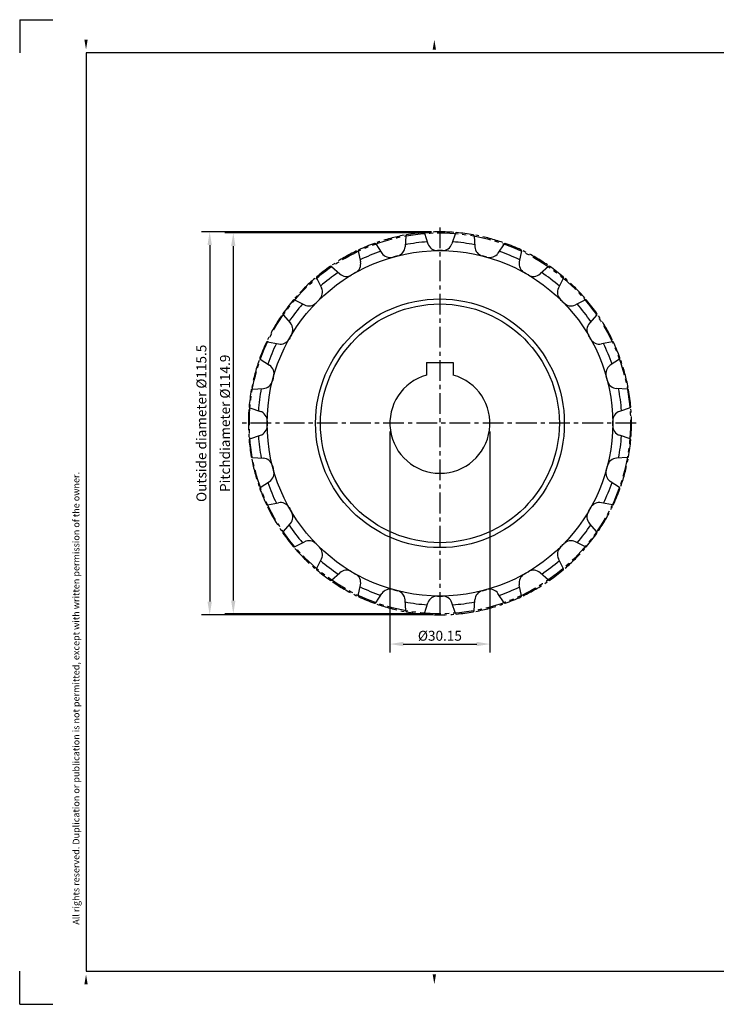
# Model space of a CAD drawing. Extents: x 0 to 675, y -148 to 149.
# Drawn here: x 255 to 465, y -148 to 149 of the extents above; entities that cross this region are included whole.
import ezdxf
from ezdxf.enums import TextEntityAlignment as Align

# ---------------------------------------------------------------- set-up
doc = ezdxf.new("R2010")
doc.units = 0
doc.header["$LTSCALE"] = 5
doc.header["$PDMODE"] = 1
doc.linetypes.add('CENTER', pattern=[2, 1.25, -0.25, 0.25, -0.25])
doc.linetypes.add('DOT', pattern=[0.25, 0, -0.25])
doc.layers.get('0').update_dxf_attribs({"linetype": 'CONTINUOUS'})
doc.layers.get('DEFPOINTS').update_dxf_attribs({"linetype": 'DOT'})
for name, color, linetype in [('3', 3, 'CONTINUOUS'), ('DEFAULT_1', 7, 'CENTER'), ('HARTLIJN', 2, 'CENTER')]:
    doc.layers.add(name, color=color, linetype=linetype)
doc.styles.get("Standard").update_dxf_attribs({"font": 'SIMPLEX'})
doc.dimstyles.new('MCC', dxfattribs={"dimtxt": 3, "dimasz": 4, "dimexe": 2.5, "dimexo": 2.5, "dimgap": 1, "dimtad": 1, "dimdec": 4, "dimzin": 9, "dimdsep": 46, "dimtxsty": 'STANDARD', "dimcen": 3, "dimdle": 1.25, "dimclrd": 2, "dimclre": 2, "dimclrt": 3, "dimadec": 5, "dimazin": 2, "dimtfac": 0.666667, "dimtdec": 4, "dimtmove": 0, "dimatfit": 0, "dimfxl": 1, "dimtvp": 1.5, "dimtolj": 1, "dimtzin": 9, "dimarcsym": 0})

# ---------------------------------------------------------------- blocks, each defined once
blk = doc.blocks.new('calca3')
for p, q in [((0, 297), (0, 287)), ((0, 297), (10, 297)), ((0, 0), (0, 10)), ((0, 0), (10, 0))]:
    blk.add_line(p, q)
blk.add_lwpolyline([(20, 10), (410, 10), (410, 287), (20, 287)], close=True)
at = {"layer": '3', "extrusion": (0, 0, -1)}
for points in [[(-19.5, 291), (-20, 288), (-20.5, 291)], [(-125.5, 288), (-125, 291), (-124.5, 288)]]:
    blk.add_solid(points, dxfattribs=at)
at = {"layer": '3'}
for points in [[(19.5, 6), (20, 9), (20.5, 6)], [(125.5, 9), (125, 6), (124.5, 9)]]:
    blk.add_solid(points, dxfattribs=at)
at = {"layer": '3', "insert": (16, 24), "char_height": 2, "width": 209.12, "attachment_point": 1, "rotation": 90}
blk.add_mtext('All rights reserved. Duplication or publication is not permitted, except with written permission of the owner.', dxfattribs=at)
at = {"layer": '3'}
for tag, p in [('Rev6', (326.5, 67.5)), ('Initial6', (404.5, 67.5)), ('Rev5', (326.5, 62.5)), ('Initial5', (404.5, 62.5)), ('Rev4', (326.5, 57.5)), ('Initial4', (404.5, 57.5)), ('Rev3', (326.5, 52.5)), ('Initial3', (404.5, 52.5)), ('Rev2', (326.5, 47.5)), ('Initial2', (404.5, 47.5)), ('REV1', (326.5, 42.5)), ('Initial1', (404.5, 42.5)), ('INITIALS', (404.5, 32.25)), ('INITIALS', (404.5, 26.75))]:
    blk.add_attdef(tag, text='', height=2, dxfattribs=at).set_placement(p, align=Align.MIDDLE_CENTER)
for tag, p, height in [('Change 6', (332, 66.5), 2), ('MATERIAL', (232, 62), 2.5), ('Change 5', (332, 61.5), 2), ('Change 4', (332, 56.5), 2), ('PRODUCTTREATMENT', (232, 52), 2.5), ('Change 3', (332, 51.5), 2), ('Change 2', (332, 46.5), 2), ('SEMIFINISHED_PRODUCT', (232, 42), 2.5), ('Change 1', (332, 41.5), 2), ('NAME', (232, 30.5), 4), ('ADDITIONAL_NAME', (232, 26), 2.5), ('DRAWING_NO.', (326, 12.48), 4.5)]:
    blk.add_attdef(tag, p, '', height=height, dxfattribs=at)
at = {"layer": '3', "width": 0.8}
for tag, p in [('Date 6', (392, 67.5)), ('Date 5', (392, 62.5)), ('Date 4', (392, 57.5)), ('Date 3', (392, 52.5)), ('Date 2', (392, 47.5)), ('DATE 1', (392, 42.5)), ('DATE', (392, 26.75))]:
    blk.add_attdef(tag, text='', height=2, dxfattribs=at).set_placement(p, align=Align.MIDDLE_CENTER)
for tag, p in [('SCALE', (340.04, 32.25)), ('UNITS', (340, 26.75))]:
    blk.add_attdef(tag, text='', height=2, dxfattribs=at).set_placement(p, align=Align.MIDDLE_LEFT)
blk = doc.blocks.new('*D4')
at = {"color": 2, "lineweight": -2}
for p, q in [((366.43, 25.03), (366.43, -41.55)), ((396.58, 25.03), (396.58, -41.55)), ((370.43, -39.05), (392.58, -39.05))]:
    blk.add_line(p, q, dxfattribs=at)
at = {"color": 2}
for points in [[(370.43, -38.38), (370.43, -39.71), (366.43, -39.05)], [(392.58, -38.38), (392.58, -39.71), (396.58, -39.05)]]:
    blk.add_solid(points, dxfattribs=at)
at = {"layer": 'DEFPOINTS', "color": 0}
for p in [(366.43, 27.53), (396.58, 27.53), (396.58, -39.05)]:
    blk.add_point(p, dxfattribs=at)
at = {"color": 3, "insert": (381.5, -36.55), "char_height": 3, "attachment_point": 5}
blk.add_mtext('\\A1;%%C30.15', dxfattribs=at)
blk = doc.blocks.new('*D5')
at = {"color": 2, "lineweight": -2}
for p, q in [((379, 85.28), (309.6, 85.28)), ((312.1, 81.28), (312.1, -26.22)), ((379, -30.22), (309.6, -30.22))]:
    blk.add_line(p, q, dxfattribs=at)
at = {"color": 2}
for points in [[(311.43, 81.28), (312.76, 81.28), (312.1, 85.28)], [(311.43, -26.22), (312.76, -26.22), (312.1, -30.22)]]:
    blk.add_solid(points, dxfattribs=at)
at = {"layer": 'DEFPOINTS', "color": 0}
for p in [(381.5, 85.28), (312.1, -30.22), (381.5, -30.22)]:
    blk.add_point(p, dxfattribs=at)
at = {"color": 3, "insert": (309.6, 27.53), "char_height": 3, "attachment_point": 5, "rotation": 90}
blk.add_mtext('\\A1;Outside diameter %%C115.5', dxfattribs=at)
blk = doc.blocks.new('*D6')
at = {"color": 2, "lineweight": -2}
for p, q in [((379, 84.98), (316.71, 84.98)), ((319.21, 80.98), (319.21, -25.93)), ((379, -29.93), (316.71, -29.93))]:
    blk.add_line(p, q, dxfattribs=at)
at = {"color": 2}
for points in [[(318.54, 80.98), (319.87, 80.98), (319.21, 84.98)], [(318.54, -25.93), (319.87, -25.93), (319.21, -29.93)]]:
    blk.add_solid(points, dxfattribs=at)
at = {"layer": 'DEFPOINTS', "color": 0}
for p in [(381.5, 84.98), (319.21, -29.93), (381.5, -29.93)]:
    blk.add_point(p, dxfattribs=at)
at = {"color": 3, "insert": (316.71, 27.53), "char_height": 3, "attachment_point": 5, "rotation": 90}
blk.add_mtext('\\A1;Pitchdiameter %%C114.9', dxfattribs=at)

msp = doc.modelspace()

# ---------------------------------------------------------------- linework, layer by layer
for p, q in [((371.19453, 84.11596), (370.98524, 80.75542)), ((376.81459, 84.85586), (377.88653, 81.66399)), ((386.19155, 84.85586), (385.11962, 81.66399)), ((391.81161, 84.11596), (392.0209, 80.75542)), ((362.13709, 81.68903), (363.99861, 78.88336)), ((400.86905, 81.68903), (399.00753, 78.88336)), ((356.90003, 79.51976), (357.56764, 76.21956)), ((406.10611, 79.51976), (405.4385, 76.21956)), ((348.77935, 74.83129), (351.3036, 72.60302)), ((414.2268, 74.83129), (411.70254, 72.60302)), ((344.28218, 71.38049), (345.7812, 68.36553)), ((418.72396, 71.38049), (417.22495, 68.36553)), ((337.65167, 64.74998), (340.66663, 63.25096)), ((425.35447, 64.74998), (422.33951, 63.25096)), ((334.20088, 60.25281), (336.42914, 57.72856)), ((428.80527, 60.25281), (426.577, 57.72856)), ((329.5124, 52.13213), (332.8126, 51.46452)), ((433.49375, 52.13213), (430.19355, 51.46452)), ((327.34314, 46.89507), (330.1488, 45.03355)), ((377.47807, 45.90409), (385.52807, 45.90409)), ((377.47807, 45.90409), (377.47807, 42.05682)), ((385.52807, 45.90409), (385.52807, 42.05682)), ((435.66301, 46.89507), (432.85734, 45.03355)), ((324.9162, 37.83763), (328.27674, 38.04692)), ((438.08994, 37.83763), (434.7294, 38.04692)), ((324.17631, 32.21757), (327.36817, 31.14563)), ((438.82984, 32.21757), (435.63798, 31.14563)), ((324.17631, 22.84061), (327.36817, 23.91255)), ((438.82984, 22.84061), (435.63798, 23.91255)), ((324.9162, 17.22055), (328.27674, 17.01126)), ((438.08994, 17.22055), (434.7294, 17.01126)), ((327.34314, 8.16311), (330.1488, 10.02463)), ((435.66301, 8.16311), (432.85734, 10.02463)), ((329.5124, 2.92605), (332.8126, 3.59366)), ((433.49375, 2.92605), (430.19355, 3.59366)), ((334.20088, -5.19463), (336.42914, -2.67038)), ((428.80527, -5.19463), (426.577, -2.67038)), ((337.65167, -9.6918), (340.66663, -8.19278)), ((425.35447, -9.6918), (422.33951, -8.19278)), ((344.28218, -16.32231), (345.7812, -13.30735)), ((418.72396, -16.32231), (417.22495, -13.30735)), ((348.77935, -19.77311), (351.3036, -17.54484)), ((414.2268, -19.77311), (411.70254, -17.54484)), ((356.90003, -24.46158), (357.56764, -21.16138)), ((406.10611, -24.46158), (405.4385, -21.16138)), ((362.13709, -26.63085), (363.99861, -23.82518)), ((371.19453, -29.05778), (370.98524, -25.69724)), ((376.81459, -29.79768), (377.88653, -26.60581)), ((386.19155, -29.79768), (385.11962, -26.60581)), ((391.81161, -29.05778), (392.0209, -25.69724)), ((400.86905, -26.63085), (399.00753, -23.82518))]:
    msp.add_line(p, q)
for radius in [52.095, 37.505, 36.005]:
    msp.add_circle((381.50307, 27.52909), radius)
for centre, radius, start, end in [((371.49395, 84.09731), 0.3, 100.0339978, 176.4362441), ((381.50307, 27.52909), 57.7469, 94.9660022, 100.0339978), ((376.5302, 84.76035), 0.3, 18.5637559, 94.9660022), ((386.47594, 84.76035), 0.3, 85.0339978, 161.4362441), ((381.50307, 27.52909), 57.7469, 79.9660022, 85.0339978), ((391.51219, 84.09731), 0.3, 3.5637559, 79.9660022), ((381.50307, 27.52909), 57.7469, 109.9660022, 115.0339978), ((361.88711, 81.52317), 0.3, 33.5637559, 109.9660022), ((367.99104, 80.9419), 3, 284.1964821, 356.4362441), ((381.50307, 27.52909), 54.87189, 93.9912974, 101.0087026), ((380.73044, 82.61907), 3, 198.5637559, 270.8035179), ((382.27571, 82.61907), 3, 269.1964821, 341.4362441), ((381.50307, 27.52909), 54.87189, 78.9912974, 86.0087026), ((395.0151, 80.9419), 3, 183.5637559, 255.8035179), ((401.11903, 81.52317), 0.3, 70.0339978, 146.4362441), ((381.50307, 27.52909), 57.7469, 64.9660022, 70.0339978), ((357.19407, 79.57925), 0.3, 115.0339978, 191.4362441), ((381.50307, 27.52909), 54.87189, 108.9912974, 116.0087026), ((366.49843, 80.54195), 3, 213.5637559, 285.8035179), ((396.50772, 80.54195), 3, 254.1964821, 326.4362441), ((381.50307, 27.52909), 54.87189, 63.9912974, 71.0087026), ((405.81207, 79.57925), 0.3, 348.5637559, 64.9660022), ((381.50307, 27.52909), 57.7469, 124.9660022, 130.0339978), ((348.58081, 74.60638), 0.3, 48.5637559, 124.9660022), ((354.6272, 75.62473), 3, 299.1964821, 11.4362441), ((408.37894, 75.62473), 3, 168.5637559, 240.8035179), ((414.42533, 74.60638), 0.3, 55.0339978, 131.4362441), ((381.50307, 27.52909), 57.7469, 49.9660022, 55.0339978), ((344.55081, 71.51405), 0.3, 130.0339978, 206.4362441), ((381.50307, 27.52909), 54.87189, 123.9912974, 131.0087026), ((353.28896, 74.8521), 3, 228.5637559, 300.8035179), ((409.71718, 74.8521), 3, 239.1964821, 311.4362441), ((381.50307, 27.52909), 54.87189, 48.9912974, 56.0087026), ((418.45533, 71.51405), 0.3, 333.5637559, 49.9660022), ((343.09491, 67.02993), 3, 314.1964821, 26.4362441), ((419.91124, 67.02993), 3, 153.5637559, 225.8035179), ((381.50307, 27.52909), 57.7469, 139.9660022, 145.0339978), ((381.50307, 27.52909), 54.87189, 138.9912974, 146.0087026), ((337.51811, 64.48135), 0.3, 63.5637559, 139.9660022), ((342.00224, 65.93726), 3, 243.5637559, 315.8035179), ((421.00391, 65.93726), 3, 224.1964821, 296.4362441), ((381.50307, 27.52909), 54.87189, 33.9912974, 41.0087026), ((425.48803, 64.48135), 0.3, 40.0339978, 116.4362441), ((381.50307, 27.52909), 57.7469, 34.9660022, 40.0339978), ((334.42578, 60.45135), 0.3, 145.0339978, 221.4362441), ((428.58036, 60.45135), 0.3, 318.5637559, 34.9660022), ((334.18007, 55.7432), 3, 329.1964821, 41.4362441), ((428.82608, 55.7432), 3, 138.5637559, 210.8035179), ((381.50307, 27.52909), 57.7469, 154.9660022, 160.0339978), ((329.45291, 51.83809), 0.3, 78.5637559, 154.9660022), ((381.50307, 27.52909), 54.87189, 153.9912974, 161.0087026), ((333.40743, 54.40496), 3, 258.5637559, 330.8035179), ((429.59871, 54.40496), 3, 209.1964821, 281.4362441), ((381.50307, 27.52909), 54.87189, 18.9912974, 26.0087026), ((433.55323, 51.83809), 0.3, 25.0339978, 101.4362441), ((381.50307, 27.52909), 57.7469, 19.9660022, 25.0339978), ((327.50899, 47.14505), 0.3, 160.0339978, 236.4362441), ((328.49021, 42.53373), 3, 344.1964821, 56.4362441), ((434.51594, 42.53373), 3, 123.5637559, 195.8035179), ((435.49715, 47.14505), 0.3, 303.5637559, 19.9660022), ((381.50307, 27.52909), 15.075, 105.4857285, 74.5142715), ((328.09026, 41.04112), 3, 273.5637559, 345.8035179), ((434.91588, 41.04112), 3, 194.1964821, 266.4362441), ((381.50307, 27.52909), 57.7469, 169.9660022, 175.0339978), ((324.93485, 37.53821), 0.3, 93.5637559, 169.9660022), ((381.50307, 27.52909), 54.87189, 168.9912974, 176.0087026), ((381.50307, 27.52909), 54.87189, 3.9912974, 11.0087026), ((438.0713, 37.53821), 0.3, 10.0339978, 86.4362441), ((381.50307, 27.52909), 57.7469, 4.9660022, 10.0339978), ((324.27181, 32.50196), 0.3, 175.0339978, 251.4362441), ((326.41309, 28.30172), 3, 359.1964821, 71.4362441), ((436.59305, 28.30172), 3, 108.5637559, 180.8035179), ((438.73433, 32.50196), 0.3, 288.5637559, 4.9660022), ((326.41309, 26.75646), 3, 288.5637559, 0.8035179), ((436.59305, 26.75646), 3, 179.1964821, 251.4362441), ((324.27181, 22.55622), 0.3, 108.5637559, 184.9660022), ((381.50307, 27.52909), 57.7469, 184.9660022, 190.0339978), ((381.50307, 27.52909), 54.87189, 183.9912974, 191.0087026), ((381.50307, 27.52909), 54.87189, 348.9912974, 356.0087026), ((381.50307, 27.52909), 57.7469, 349.9660022, 355.0339978), ((438.73433, 22.55622), 0.3, 355.0339978, 71.4362441), ((324.93485, 17.51997), 0.3, 190.0339978, 266.4362441), ((328.09026, 14.01706), 3, 14.1964821, 86.4362441), ((434.91588, 14.01706), 3, 93.5637559, 165.8035179), ((438.0713, 17.51997), 0.3, 273.5637559, 349.9660022), ((328.49021, 12.52445), 3, 303.5637559, 15.8035179), ((434.51594, 12.52445), 3, 164.1964821, 236.4362441), ((381.50307, 27.52909), 54.87189, 198.9912974, 206.0087026), ((381.50307, 27.52909), 54.87189, 333.9912974, 341.0087026), ((327.50899, 7.91313), 0.3, 123.5637559, 199.9660022), ((381.50307, 27.52909), 57.7469, 199.9660022, 205.0339978), ((381.50307, 27.52909), 57.7469, 334.9660022, 340.0339978), ((435.49715, 7.91313), 0.3, 340.0339978, 56.4362441), ((329.45291, 3.22009), 0.3, 205.0339978, 281.4362441), ((333.40743, 0.65322), 3, 29.1964821, 101.4362441), ((429.59871, 0.65322), 3, 78.5637559, 150.8035179), ((433.55323, 3.22009), 0.3, 258.5637559, 334.9660022), ((334.18007, -0.68502), 3, 318.5637559, 30.8035179), ((428.82608, -0.68502), 3, 149.1964821, 221.4362441), ((334.42578, -5.39317), 0.3, 138.5637559, 214.9660022), ((381.50307, 27.52909), 57.7469, 214.9660022, 220.0339978), ((381.50307, 27.52909), 54.87189, 213.9912974, 221.0087026), ((381.50307, 27.52909), 54.87189, 318.9912974, 326.0087026), ((381.50307, 27.52909), 57.7469, 319.9660022, 325.0339978), ((428.58036, -5.39317), 0.3, 325.0339978, 41.4362441), ((342.00224, -10.87907), 3, 44.1964821, 116.4362441), ((421.00391, -10.87907), 3, 63.5637559, 135.8035179), ((337.51811, -9.42317), 0.3, 220.0339978, 296.4362441), ((343.09491, -11.97174), 3, 333.5637559, 45.8035179), ((419.91124, -11.97174), 3, 134.1964821, 206.4362441), ((425.48803, -9.42317), 0.3, 243.5637559, 319.9660022), ((381.50307, 27.52909), 54.87189, 228.9912974, 236.0087026), ((381.50307, 27.52909), 54.87189, 303.9912974, 311.0087026), ((344.55081, -16.45587), 0.3, 153.5637559, 229.9660022), ((381.50307, 27.52909), 57.7469, 229.9660022, 235.0339978), ((353.28896, -19.79392), 3, 59.1964821, 131.4362441), ((409.71718, -19.79392), 3, 48.5637559, 120.8035179), ((381.50307, 27.52909), 57.7469, 304.9660022, 310.0339978), ((418.45533, -16.45587), 0.3, 310.0339978, 26.4362441), ((348.58081, -19.5482), 0.3, 235.0339978, 311.4362441), ((354.6272, -20.56655), 3, 348.5637559, 60.8035179), ((408.37894, -20.56655), 3, 119.1964821, 191.4362441), ((414.42533, -19.5482), 0.3, 228.5637559, 304.9660022), ((381.50307, 27.52909), 54.87189, 243.9912974, 251.0087026), ((366.49843, -25.48377), 3, 74.1964821, 146.4362441), ((367.99104, -25.88372), 3, 3.5637559, 75.8035179), ((395.0151, -25.88372), 3, 104.1964821, 176.4362441), ((396.50772, -25.48377), 3, 33.5637559, 105.8035179), ((381.50307, 27.52909), 54.87189, 288.9912974, 296.0087026), ((357.19407, -24.52107), 0.3, 168.5637559, 244.9660022), ((381.50307, 27.52909), 57.7469, 244.9660022, 250.0339978), ((361.88711, -26.46499), 0.3, 250.0339978, 326.4362441), ((381.50307, 27.52909), 54.87189, 258.9912974, 266.0087026), ((380.73044, -27.56089), 3, 89.1964821, 161.4362441), ((382.27571, -27.56089), 3, 18.5637559, 90.8035179), ((381.50307, 27.52909), 54.87189, 273.9912974, 281.0087026), ((401.11903, -26.46499), 0.3, 213.5637559, 289.9660022), ((381.50307, 27.52909), 57.7469, 289.9660022, 295.0339978), ((405.81207, -24.52107), 0.3, 295.0339978, 11.4362441), ((371.49395, -29.03913), 0.3, 183.5637559, 259.9660022), ((381.50307, 27.52909), 57.7469, 259.9660022, 265.0339978), ((381.50307, 27.52909), 57.7469, 274.9660022, 280.0339978), ((391.51219, -29.03913), 0.3, 280.0339978, 356.4362441), ((376.5302, -29.70217), 0.3, 265.0339978, 341.4362441), ((386.47594, -29.70217), 0.3, 198.5637559, 274.9660022)]:
    msp.add_arc(centre, radius, start, end)
at = {"color": 7, "linetype": 'Continuous'}
for start, end in [(105, 105.8035179), (104.1964821, 105), (90, 90.8035179), (89.1964821, 90), (75, 75.8035179), (74.1964821, 75), (120, 120.8035179), (119.1964821, 120), (60, 60.8035179), (59.1964821, 60), (135, 135.8035179), (134.1964821, 135), (45, 45.8035179), (44.1964821, 45), (150, 150.8035179), (149.1964821, 150), (30, 30.8035179), (29.1964821, 30), (164.1964821, 165), (15, 15.8035179), (165, 165.8035179), (14.1964821, 15), (179.1964821, 180), (180, 180.8035179), (0, 0.8035179), (359.1964821, 0), (194.1964821, 195), (195, 195.8035179), (344.1964821, 345), (345, 345.8035179), (209.1964821, 210), (210, 210.8035179), (329.1964821, 330), (330, 330.8035179), (224.1964821, 225), (315, 315.8035179), (225, 225.8035179), (314.1964821, 315), (239.1964821, 240), (240, 240.8035179), (299.1964821, 300), (300, 300.8035179), (254.1964821, 255), (255, 255.8035179), (284.1964821, 285), (285, 285.8035179), (269.1964821, 270), (270, 270.8035179)]:
    msp.add_arc((381.50307, 27.52909), 52.0954, start, end, dxfattribs=at)
at = {"layer": 'DEFAULT_1', "color": 2, "linetype": 'CENTER'}
for p, q in [((381.50307, 86.61736), (381.50307, -30.78916)), ((440.66884, 27.52909), (321.85484, 27.52909))]:
    msp.add_line(p, q, dxfattribs=at)
at = {"layer": 'HARTLIJN'}
msp.add_circle((381.50307, 27.52909), 57.455, dxfattribs=at)
for start, end in [(100.8085341, 109.1952519), (85.8085341, 94.1952519), (70.8085341, 79.1952519), (115.8085341, 124.1952519), (55.8085341, 64.1952519), (130.8085341, 139.1952519), (40.8085341, 49.1952519), (145.8085341, 154.1952519), (25.8085341, 34.1952519), (160.8085341, 169.1952519), (10.8085341, 19.1952519), (175.8085341, 184.1952519), (355.8085341, 4.1952519), (190.8085341, 199.1952519), (340.8085341, 349.1952519), (205.8085341, 214.1952519), (325.8085341, 334.1952519), (220.8085341, 229.1952519), (310.8085341, 319.1952519), (235.8085341, 244.1952519), (295.8085341, 304.1952519), (250.8085341, 259.1952519), (280.8085341, 289.1952519), (265.8047481, 274.1914659), (265.8085341, 274.1952519)]:
    msp.add_arc((381.50307, 27.52909), 57.7469, start, end, dxfattribs=at)

# ---------------------------------------------------------------- block references
msp.add_blockref('calca3', (254.82015, -147.71844))

# ---------------------------------------------------------------- dimensions: what is measured, and where the dimension line sits
for base, p1, p2, override, picture, middle in [((312.09605, -30.21781), (381.50307, 85.27599), (381.50307, -30.21781), {"dimdec": 1, "dimpost": 'Outside diameter %%C<>'}, '*D5', (309.59605, 27.52909)), ((319.20586, -29.92591), (381.50307, 84.98409), (381.50307, -29.92591), {"dimdec": 1, "dimpost": 'Pitchdiameter %%C<>'}, '*D6', (316.70586, 27.52909))]:
    dim = msp.add_linear_dim(base=base, p1=p1, p2=p2, angle=90, dimstyle='MCC', override=override)
    dim.commit()
    dim.dimension.update_dxf_attribs({"geometry": picture, "text_midpoint": middle})
dim = msp.add_linear_dim(base=(396.57807, -39.04805), p1=(366.42807, 27.52909), p2=(396.57807, 27.52909), dimstyle='MCC', override={"dimpost": '%%C<>'})
dim.commit()
dim.dimension.update_dxf_attribs({"geometry": '*D4', "text_midpoint": (381.50307, -36.54805)})

doc.saveas('drawing.dxf')
